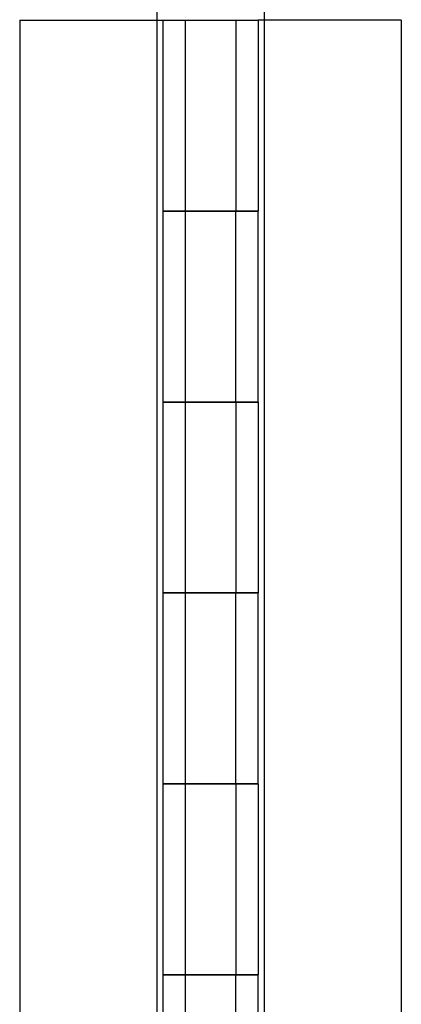
# Model space of a CAD drawing. Units: millimetres. Extents: x -4147 to 22302, y -4071 to 21449.
# Drawn here: x 1419 to 1775, y 17270 to 18188 of the extents above; entities that cross this region are included whole.
import ezdxf
from ezdxf.lldxf.tags import DXFTag

# ---------------------------------------------------------------- set-up
doc = ezdxf.new("R2010")
doc.units = ezdxf.units.MM
doc.header["$LTSCALE"] = 10
for name, color, linetype in [('FLAT_HINGE_L_SID', 7, 'Continuous'), ('FLAT_HINGE_R_SID', 7, 'Continuous'), ('SPTFM-15124-629_', 7, 'Continuous')]:
    doc.layers.add(name, color=color, linetype=linetype)
tags = doc.linetypes.add('HIDDEN2', pattern=[0.1875, 0.125, -0.0625]).pattern_tags.tags
tags[6:7] = [DXFTag(74, 4), DXFTag(75, 0), DXFTag(340, '0'), DXFTag(46, 0.0), DXFTag(50, 0.0), DXFTag(44, 0.0), DXFTag(45, 0.0)]
tags[4:5] = [DXFTag(74, 4), DXFTag(75, 0), DXFTag(340, '0'), DXFTag(46, 0.0), DXFTag(50, 0.0), DXFTag(44, 0.0), DXFTag(45, 0.0)]

msp = doc.modelspace()

# ---------------------------------------------------------------- linework, layer by layer
at = {"layer": 'FLAT_HINGE_L_SID', "color": 7, "linetype": 'Continuous'}
for p, q in [((1552.84, 18187.82), (1641.88, 18187.82)), ((1552.84, 18187.82), (1552.84, 18009.73)), ((1647.58, 18187.82), (1641.88, 18187.82)), ((1641.88, 18187.82), (1641.88, 18009.73)), ((1552.84, 18009.73), (1641.88, 18009.73)), ((1552.84, 17831.63), (1641.88, 17831.63)), ((1552.84, 17831.63), (1552.84, 17653.54)), ((1641.88, 17831.63), (1641.88, 17653.54)), ((1552.84, 17653.54), (1641.88, 17653.54)), ((1552.84, 17475.45), (1641.88, 17475.45)), ((1552.84, 17475.45), (1552.84, 17297.36)), ((1641.88, 17475.45), (1641.88, 17297.36)), ((1552.84, 17297.36), (1641.88, 17297.36))]:
    msp.add_line(p, q, dxfattribs=at)
at = {"layer": 'FLAT_HINGE_L_SID', "color": 7, "linetype": 'HIDDEN2'}
for p, q in [((1573.85, 18187.82), (1573.85, 18009.73)), ((1620.87, 18187.82), (1620.87, 18009.73)), ((1775.45, 18187.82), (1647.58, 18187.82)), ((1775.45, 18187.82), (1775.45, 14625.98)), ((1573.85, 17831.63), (1573.85, 17653.54)), ((1620.87, 17831.63), (1620.87, 17653.54)), ((1573.85, 17475.45), (1573.85, 17297.36)), ((1620.87, 17475.45), (1620.87, 17297.36))]:
    msp.add_line(p, q, dxfattribs=at)
at = {"layer": 'FLAT_HINGE_R_SID', "color": 7, "linetype": 'HIDDEN2'}
for p, q in [((1419.27, 18187.82), (1547.14, 18187.82)), ((1419.27, 18187.82), (1419.27, 14625.98)), ((1573.85, 18009.73), (1573.85, 17831.63)), ((1620.87, 17831.63), (1620.87, 18009.73)), ((1573.85, 17653.54), (1573.85, 17475.45)), ((1620.87, 17475.45), (1620.87, 17653.54)), ((1573.85, 17297.36), (1573.85, 17119.27)), ((1620.87, 17119.27), (1620.87, 17297.36))]:
    msp.add_line(p, q, dxfattribs=at)
at = {"layer": 'FLAT_HINGE_R_SID', "color": 7, "linetype": 'Continuous'}
for p, q in [((1547.14, 18187.82), (1552.84, 18187.82)), ((1552.84, 18009.73), (1552.84, 17831.63)), ((1641.88, 18009.73), (1552.84, 18009.73)), ((1641.88, 17831.63), (1641.88, 18009.73)), ((1641.88, 17831.63), (1552.84, 17831.63)), ((1552.84, 17653.54), (1552.84, 17475.45)), ((1641.88, 17653.54), (1552.84, 17653.54)), ((1641.88, 17475.45), (1641.88, 17653.54)), ((1641.88, 17475.45), (1552.84, 17475.45)), ((1552.84, 17297.36), (1552.84, 17119.27)), ((1641.88, 17297.36), (1552.84, 17297.36)), ((1641.88, 17119.27), (1641.88, 17297.36))]:
    msp.add_line(p, q, dxfattribs=at)
at = {"layer": 'SPTFM-15124-629_', "color": 7, "linetype": 'Continuous'}
for p, q in [((1547.14, 18466.35), (1547.14, 14303.28)), ((1647.58, 18428.24), (1647.58, 14332.13))]:
    msp.add_line(p, q, dxfattribs=at)

doc.saveas('drawing.dxf')
